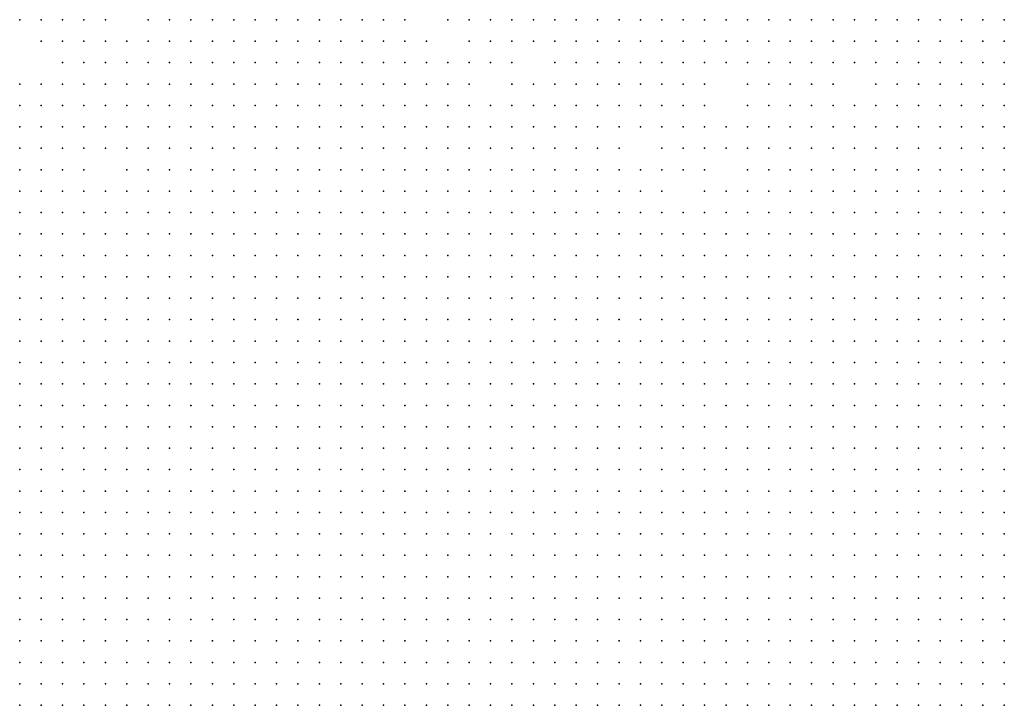
# Model space of a CAD drawing. Units: inches. Extents: x -1.31 to 1.31, y -1.07 to 1.07.
# Drawn here: x -0.28 to -0.19, y -0.04 to 0.02 of the extents above; entities that cross this region are included whole.
import ezdxf

# ---------------------------------------------------------------- set-up
doc = ezdxf.new("R2010")
doc.units = ezdxf.units.IN
doc.header["$MEASUREMENT"] = 0
doc.header["$PDMODE"] = 32
doc.header["$PDSIZE"] = 1e-05
for name, color, linetype in [('layer100', 100, 'Continuous'), ('layer101', 101, 'Continuous'), ('layer103', 103, 'Continuous'), ('layer104', 104, 'Continuous'), ('layer105', 105, 'Continuous'), ('layer108', 108, 'Continuous'), ('layer109', 109, 'Continuous'), ('layer110', 110, 'Continuous'), ('layer111', 111, 'Continuous'), ('layer112', 112, 'Continuous'), ('layer113', 113, 'Continuous'), ('layer114', 114, 'Continuous'), ('layer115', 115, 'Continuous'), ('layer116', 116, 'Continuous'), ('layer117', 117, 'Continuous'), ('layer118', 118, 'Continuous'), ('layer119', 119, 'Continuous'), ('layer120', 120, 'Continuous'), ('layer126', 126, 'Continuous'), ('layer128', 128, 'Continuous'), ('layer129', 129, 'Continuous'), ('layer130', 130, 'Continuous'), ('layer132', 132, 'Continuous'), ('layer134', 134, 'Continuous'), ('layer135', 135, 'Continuous'), ('layer140', 140, 'Continuous'), ('layer142', 142, 'Continuous'), ('layer143', 143, 'Continuous'), ('layer147', 147, 'Continuous'), ('layer148', 148, 'Continuous'), ('layer149', 149, 'Continuous'), ('layer150', 150, 'Continuous'), ('layer151', 151, 'Continuous'), ('layer153', 153, 'Continuous'), ('layer154', 154, 'Continuous'), ('layer157', 157, 'Continuous'), ('layer159', 159, 'Continuous'), ('layer163', 163, 'Continuous'), ('layer165', 165, 'Continuous'), ('layer166', 166, 'Continuous'), ('layer174', 174, 'Continuous'), ('layer181', 181, 'Continuous'), ('layer183', 183, 'Continuous'), ('layer184', 184, 'Continuous'), ('layer193', 193, 'Continuous'), ('layer194', 194, 'Continuous'), ('layer196', 196, 'Continuous'), ('layer28', 28, 'Continuous'), ('layer29', 29, 'Continuous'), ('layer30', 30, 'Continuous'), ('layer31', 31, 'Continuous'), ('layer32', 32, 'Continuous'), ('layer33', 33, 'Continuous'), ('layer34', 34, 'Continuous'), ('layer35', 35, 'Continuous'), ('layer36', 36, 'Continuous'), ('layer37', 37, 'Continuous'), ('layer38', 38, 'Continuous'), ('layer39', 39, 'Continuous'), ('layer40', 40, 'Continuous'), ('layer41', 41, 'Continuous'), ('layer42', 42, 'Continuous'), ('layer43', 43, 'Continuous'), ('layer44', 44, 'Continuous'), ('layer45', 45, 'Continuous'), ('layer46', 46, 'Continuous'), ('layer47', 47, 'Continuous'), ('layer48', 48, 'Continuous'), ('layer49', 49, 'Continuous'), ('layer50', 50, 'Continuous'), ('layer51', 51, 'Continuous'), ('layer53', 53, 'Continuous'), ('layer54', 54, 'Continuous'), ('layer55', 55, 'Continuous'), ('layer56', 56, 'Continuous'), ('layer57', 57, 'Continuous'), ('layer58', 58, 'Continuous'), ('layer59', 59, 'Continuous'), ('layer60', 60, 'Continuous'), ('layer61', 61, 'Continuous'), ('layer62', 62, 'Continuous'), ('layer63', 63, 'Continuous'), ('layer64', 64, 'Continuous'), ('layer65', 65, 'Continuous'), ('layer66', 66, 'Continuous'), ('layer67', 67, 'Continuous'), ('layer68', 68, 'Continuous'), ('layer69', 69, 'Continuous'), ('layer70', 70, 'Continuous'), ('layer71', 71, 'Continuous'), ('layer72', 72, 'Continuous'), ('layer73', 73, 'Continuous'), ('layer74', 74, 'Continuous'), ('layer75', 75, 'Continuous'), ('layer76', 76, 'Continuous'), ('layer79', 79, 'Continuous'), ('layer80', 80, 'Continuous'), ('layer81', 81, 'Continuous'), ('layer82', 82, 'Continuous'), ('layer85', 85, 'Continuous'), ('layer86', 86, 'Continuous'), ('layer87', 87, 'Continuous'), ('layer88', 88, 'Continuous'), ('layer89', 89, 'Continuous'), ('layer90', 90, 'Continuous'), ('layer91', 91, 'Continuous'), ('layer92', 92, 'Continuous'), ('layer93', 93, 'Continuous'), ('layer95', 95, 'Continuous'), ('layer97', 97, 'Continuous'), ('layer98', 98, 'Continuous')]:
    doc.layers.add(name, color=color, linetype=linetype)

msp = doc.modelspace()

# ---------------------------------------------------------------- linework, layer by layer
at = {"layer": 'layer100', "color": 100}
for p in [(-0.2844, 0.0147), (-0.2244, 0.0147), (-0.2804, 0.0047)]:
    msp.add_point(p, dxfattribs=at)
at = {"layer": 'layer101', "color": 101}
msp.add_point((-0.2104, 0.0107), dxfattribs=at)
at = {"layer": 'layer103', "color": 103}
msp.add_point((-0.2244, 0.0167), dxfattribs=at)
at = {"layer": 'layer104', "color": 104}
for p in [(-0.2224, 0.0187), (-0.2144, 0.0167), (-0.2184, 0.0127)]:
    msp.add_point(p, dxfattribs=at)
at = {"layer": 'layer105', "color": 105}
msp.add_point((-0.2144, 0.0207), dxfattribs=at)
at = {"layer": 'layer108', "color": 108}
msp.add_point((-0.2444, 0.0167), dxfattribs=at)
at = {"layer": 'layer109', "color": 109}
for p in [(-0.2204, 0.0207), (-0.2404, 0.0187)]:
    msp.add_point(p, dxfattribs=at)
at = {"layer": 'layer110', "color": 110}
msp.add_point((-0.2144, 0.0127), dxfattribs=at)
at = {"layer": 'layer111', "color": 111}
msp.add_point((-0.2824, 0.0147), dxfattribs=at)
at = {"layer": 'layer112', "color": 112}
msp.add_point((-0.2804, 0.0227), dxfattribs=at)
at = {"layer": 'layer113', "color": 113}
msp.add_point((-0.2204, 0.0127), dxfattribs=at)
at = {"layer": 'layer114', "color": 114}
for p in [(-0.2224, 0.0207), (-0.2184, 0.0207)]:
    msp.add_point(p, dxfattribs=at)
at = {"layer": 'layer115', "color": 115}
msp.add_point((-0.2784, 0.0187), dxfattribs=at)
at = {"layer": 'layer116', "color": 116}
msp.add_point((-0.2784, 0.0207), dxfattribs=at)
at = {"layer": 'layer117', "color": 117}
msp.add_point((-0.2804, 0.0067), dxfattribs=at)
at = {"layer": 'layer118', "color": 118}
msp.add_point((-0.2784, 0.0227), dxfattribs=at)
at = {"layer": 'layer119', "color": 119}
msp.add_point((-0.2124, 0.0207), dxfattribs=at)
at = {"layer": 'layer120', "color": 120}
for p in [(-0.2064, 0.0107), (-0.2824, 0.0047)]:
    msp.add_point(p, dxfattribs=at)
at = {"layer": 'layer126', "color": 126}
msp.add_point((-0.2164, 0.0187), dxfattribs=at)
at = {"layer": 'layer128', "color": 128}
for p in [(-0.2844, 0.0227), (-0.2624, 0.0167)]:
    msp.add_point(p, dxfattribs=at)
at = {"layer": 'layer129', "color": 129}
for p in [(-0.2804, 0.0167), (-0.2224, 0.0167), (-0.2164, 0.0127)]:
    msp.add_point(p, dxfattribs=at)
at = {"layer": 'layer130', "color": 130}
msp.add_point((-0.2244, 0.0087), dxfattribs=at)
at = {"layer": 'layer132', "color": 132}
for p in [(-0.2144, 0.0147), (-0.2824, 0.0067)]:
    msp.add_point(p, dxfattribs=at)
at = {"layer": 'layer134', "color": 134}
msp.add_point((-0.2824, 0.0227), dxfattribs=at)
at = {"layer": 'layer135', "color": 135}
msp.add_point((-0.2204, 0.0187), dxfattribs=at)
at = {"layer": 'layer140', "color": 140}
msp.add_point((-0.2804, 0.0207), dxfattribs=at)
at = {"layer": 'layer142', "color": 142}
msp.add_point((-0.2664, 0.0187), dxfattribs=at)
at = {"layer": 'layer143', "color": 143}
msp.add_point((-0.2164, 0.0147), dxfattribs=at)
at = {"layer": 'layer147', "color": 147}
msp.add_point((-0.2204, 0.0147), dxfattribs=at)
at = {"layer": 'layer148', "color": 148}
msp.add_point((-0.2384, 0.0107), dxfattribs=at)
at = {"layer": 'layer149', "color": 149}
msp.add_point((-0.2064, 0.0127), dxfattribs=at)
at = {"layer": 'layer150', "color": 150}
msp.add_point((-0.2084, 0.0107), dxfattribs=at)
at = {"layer": 'layer151', "color": 151}
for p in [(-0.2424, 0.0227), (-0.2844, 0.0167)]:
    msp.add_point(p, dxfattribs=at)
at = {"layer": 'layer153', "color": 153}
msp.add_point((-0.2224, 0.0147), dxfattribs=at)
at = {"layer": 'layer154', "color": 154}
for p in [(-0.2164, 0.0207), (-0.2184, 0.0187)]:
    msp.add_point(p, dxfattribs=at)
at = {"layer": 'layer157', "color": 157}
msp.add_point((-0.2744, 0.0207), dxfattribs=at)
at = {"layer": 'layer159', "color": 159}
for p in [(-0.2424, 0.0207), (-0.2164, 0.0167)]:
    msp.add_point(p, dxfattribs=at)
at = {"layer": 'layer163', "color": 163}
msp.add_point((-0.2264, 0.0167), dxfattribs=at)
at = {"layer": 'layer165', "color": 165}
msp.add_point((-0.2804, 0.0187), dxfattribs=at)
at = {"layer": 'layer166', "color": 166}
msp.add_point((-0.2824, 0.0167), dxfattribs=at)
at = {"layer": 'layer174', "color": 174}
msp.add_point((-0.2384, 0.0167), dxfattribs=at)
at = {"layer": 'layer181', "color": 181}
msp.add_point((-0.2664, 0.0147), dxfattribs=at)
at = {"layer": 'layer183', "color": 183}
msp.add_point((-0.2204, 0.0167), dxfattribs=at)
at = {"layer": 'layer184', "color": 184}
msp.add_point((-0.2384, 0.0207), dxfattribs=at)
at = {"layer": 'layer193', "color": 193}
msp.add_point((-0.2824, 0.0207), dxfattribs=at)
at = {"layer": 'layer194', "color": 194}
msp.add_point((-0.2484, 0.0227), dxfattribs=at)
at = {"layer": 'layer196', "color": 196}
msp.add_point((-0.2664, 0.0167), dxfattribs=at)
at = {"layer": 'layer28', "color": 28}
msp.add_point((-0.1924, -0.0413), dxfattribs=at)
at = {"layer": 'layer29', "color": 29}
for p in [(-0.1924, -0.0053), (-0.1944, -0.0073), (-0.1924, -0.0073), (-0.1964, -0.0093), (-0.1944, -0.0093), (-0.1924, -0.0093), (-0.2004, -0.0113), (-0.1984, -0.0113), (-0.1964, -0.0113), (-0.1944, -0.0113), (-0.1924, -0.0113), (-0.2024, -0.0133), (-0.2004, -0.0133), (-0.1984, -0.0133), (-0.1964, -0.0133), (-0.1944, -0.0133), (-0.1924, -0.0133), (-0.2044, -0.0153), (-0.2024, -0.0153), (-0.2004, -0.0153), (-0.1984, -0.0153), (-0.1964, -0.0153), (-0.1944, -0.0153), (-0.1924, -0.0153), (-0.2064, -0.0173), (-0.2044, -0.0173), (-0.2024, -0.0173), (-0.2004, -0.0173), (-0.1984, -0.0173), (-0.1964, -0.0173), (-0.1944, -0.0173), (-0.1924, -0.0173), (-0.2084, -0.0193), (-0.2064, -0.0193), (-0.2044, -0.0193), (-0.2024, -0.0193), (-0.2004, -0.0193), (-0.1984, -0.0193), (-0.1964, -0.0193), (-0.1944, -0.0193), (-0.1924, -0.0193), (-0.2124, -0.0213), (-0.2104, -0.0213), (-0.2084, -0.0213), (-0.2064, -0.0213), (-0.2044, -0.0213), (-0.2024, -0.0213), (-0.2004, -0.0213), (-0.1984, -0.0213), (-0.1964, -0.0213), (-0.1944, -0.0213), (-0.1924, -0.0213), (-0.2144, -0.0233), (-0.2124, -0.0233), (-0.2104, -0.0233), (-0.2084, -0.0233), (-0.2064, -0.0233), (-0.2044, -0.0233), (-0.2024, -0.0233), (-0.2004, -0.0233), (-0.1984, -0.0233), (-0.1964, -0.0233), (-0.1944, -0.0233), (-0.1924, -0.0233), (-0.2164, -0.0253), (-0.2144, -0.0253), (-0.2124, -0.0253), (-0.2104, -0.0253), (-0.2084, -0.0253), (-0.2064, -0.0253), (-0.2044, -0.0253), (-0.2024, -0.0253), (-0.2004, -0.0253), (-0.1984, -0.0253), (-0.1964, -0.0253), (-0.1944, -0.0253), (-0.1924, -0.0253), (-0.2184, -0.0273), (-0.2164, -0.0273), (-0.2144, -0.0273), (-0.2124, -0.0273), (-0.2104, -0.0273), (-0.2084, -0.0273), (-0.2064, -0.0273), (-0.2044, -0.0273), (-0.2024, -0.0273), (-0.2004, -0.0273), (-0.1984, -0.0273), (-0.1964, -0.0273), (-0.1944, -0.0273), (-0.1924, -0.0273), (-0.2204, -0.0293), (-0.2184, -0.0293), (-0.2164, -0.0293), (-0.2144, -0.0293), (-0.2124, -0.0293), (-0.2104, -0.0293), (-0.2084, -0.0293), (-0.2064, -0.0293), (-0.2044, -0.0293), (-0.2024, -0.0293), (-0.2004, -0.0293), (-0.1984, -0.0293), (-0.1964, -0.0293), (-0.1944, -0.0293), (-0.1924, -0.0293), (-0.2224, -0.0313), (-0.2204, -0.0313), (-0.2184, -0.0313), (-0.2164, -0.0313), (-0.2144, -0.0313), (-0.2124, -0.0313), (-0.2104, -0.0313), (-0.2084, -0.0313), (-0.2064, -0.0313), (-0.2044, -0.0313), (-0.2024, -0.0313), (-0.2004, -0.0313), (-0.1984, -0.0313), (-0.1964, -0.0313), (-0.1944, -0.0313), (-0.1924, -0.0313), (-0.2244, -0.0333), (-0.2224, -0.0333), (-0.2204, -0.0333), (-0.2184, -0.0333), (-0.2164, -0.0333), (-0.2144, -0.0333), (-0.2124, -0.0333), (-0.2104, -0.0333), (-0.2084, -0.0333), (-0.2064, -0.0333), (-0.2044, -0.0333), (-0.2024, -0.0333), (-0.2004, -0.0333), (-0.1984, -0.0333), (-0.1964, -0.0333), (-0.1944, -0.0333), (-0.1924, -0.0333), (-0.2244, -0.0353), (-0.2224, -0.0353), (-0.2204, -0.0353), (-0.2184, -0.0353), (-0.2164, -0.0353), (-0.2144, -0.0353), (-0.2124, -0.0353), (-0.2104, -0.0353), (-0.2084, -0.0353), (-0.2064, -0.0353), (-0.2044, -0.0353), (-0.2024, -0.0353), (-0.2004, -0.0353), (-0.1984, -0.0353), (-0.1964, -0.0353), (-0.1944, -0.0353), (-0.1924, -0.0353), (-0.2264, -0.0373), (-0.2244, -0.0373), (-0.2224, -0.0373), (-0.2204, -0.0373), (-0.2184, -0.0373), (-0.2164, -0.0373), (-0.2144, -0.0373), (-0.2124, -0.0373), (-0.2104, -0.0373), (-0.2084, -0.0373), (-0.2064, -0.0373), (-0.2044, -0.0373), (-0.2024, -0.0373), (-0.2004, -0.0373), (-0.1984, -0.0373), (-0.1964, -0.0373), (-0.1944, -0.0373), (-0.1924, -0.0373), (-0.2284, -0.0393), (-0.2264, -0.0393), (-0.2244, -0.0393), (-0.2224, -0.0393), (-0.2204, -0.0393), (-0.2184, -0.0393), (-0.2164, -0.0393), (-0.2144, -0.0393), (-0.2124, -0.0393), (-0.2104, -0.0393), (-0.2084, -0.0393), (-0.2064, -0.0393), (-0.2044, -0.0393), (-0.2024, -0.0393), (-0.2004, -0.0393), (-0.1984, -0.0393), (-0.1964, -0.0393), (-0.1944, -0.0393), (-0.1924, -0.0393), (-0.2304, -0.0413), (-0.2284, -0.0413), (-0.2264, -0.0413), (-0.2244, -0.0413), (-0.2224, -0.0413), (-0.2204, -0.0413), (-0.2184, -0.0413), (-0.2164, -0.0413), (-0.2144, -0.0413), (-0.2124, -0.0413), (-0.2104, -0.0413), (-0.2084, -0.0413), (-0.2064, -0.0413), (-0.2044, -0.0413), (-0.2024, -0.0413), (-0.2004, -0.0413), (-0.1984, -0.0413), (-0.1964, -0.0413), (-0.1944, -0.0413)]:
    msp.add_point(p, dxfattribs=at)
at = {"layer": 'layer30', "color": 30}
for p in [(-0.1924, 0.0087), (-0.1944, 0.0067), (-0.1924, 0.0067), (-0.1964, 0.0047), (-0.1944, 0.0047), (-0.1924, 0.0047), (-0.1984, 0.0027), (-0.1964, 0.0027), (-0.1944, 0.0027), (-0.1924, 0.0027), (-0.2004, 0.0007), (-0.1984, 0.0007), (-0.1964, 0.0007), (-0.1944, 0.0007), (-0.1924, 0.0007), (-0.2044, -0.0013), (-0.2024, -0.0013), (-0.2004, -0.0013), (-0.1984, -0.0013), (-0.1964, -0.0013), (-0.1944, -0.0013), (-0.1924, -0.0013), (-0.2064, -0.0033), (-0.2044, -0.0033), (-0.2024, -0.0033), (-0.2004, -0.0033), (-0.1984, -0.0033), (-0.1964, -0.0033), (-0.1944, -0.0033), (-0.1924, -0.0033), (-0.2084, -0.0053), (-0.2064, -0.0053), (-0.2044, -0.0053), (-0.2024, -0.0053), (-0.2004, -0.0053), (-0.1984, -0.0053), (-0.1964, -0.0053), (-0.1944, -0.0053), (-0.2124, -0.0073), (-0.2104, -0.0073), (-0.2084, -0.0073), (-0.2064, -0.0073), (-0.2044, -0.0073), (-0.2024, -0.0073), (-0.2004, -0.0073), (-0.1984, -0.0073), (-0.1964, -0.0073), (-0.2164, -0.0093), (-0.2144, -0.0093), (-0.2124, -0.0093), (-0.2104, -0.0093), (-0.2084, -0.0093), (-0.2064, -0.0093), (-0.2044, -0.0093), (-0.2024, -0.0093), (-0.2004, -0.0093), (-0.1984, -0.0093), (-0.2204, -0.0113), (-0.2184, -0.0113), (-0.2164, -0.0113), (-0.2144, -0.0113), (-0.2124, -0.0113), (-0.2104, -0.0113), (-0.2084, -0.0113), (-0.2064, -0.0113), (-0.2044, -0.0113), (-0.2024, -0.0113), (-0.2244, -0.0133), (-0.2224, -0.0133), (-0.2204, -0.0133), (-0.2184, -0.0133), (-0.2164, -0.0133), (-0.2144, -0.0133), (-0.2124, -0.0133), (-0.2104, -0.0133), (-0.2084, -0.0133), (-0.2064, -0.0133), (-0.2044, -0.0133), (-0.2284, -0.0153), (-0.2264, -0.0153), (-0.2244, -0.0153), (-0.2224, -0.0153), (-0.2204, -0.0153), (-0.2184, -0.0153), (-0.2164, -0.0153), (-0.2144, -0.0153), (-0.2124, -0.0153), (-0.2104, -0.0153), (-0.2084, -0.0153), (-0.2064, -0.0153), (-0.2324, -0.0173), (-0.2304, -0.0173), (-0.2284, -0.0173), (-0.2264, -0.0173), (-0.2244, -0.0173), (-0.2224, -0.0173), (-0.2204, -0.0173), (-0.2184, -0.0173), (-0.2164, -0.0173), (-0.2144, -0.0173), (-0.2124, -0.0173), (-0.2104, -0.0173), (-0.2084, -0.0173), (-0.2384, -0.0193), (-0.2364, -0.0193), (-0.2344, -0.0193), (-0.2324, -0.0193), (-0.2304, -0.0193), (-0.2284, -0.0193), (-0.2264, -0.0193), (-0.2244, -0.0193), (-0.2224, -0.0193), (-0.2204, -0.0193), (-0.2184, -0.0193), (-0.2164, -0.0193), (-0.2144, -0.0193), (-0.2124, -0.0193), (-0.2104, -0.0193), (-0.2844, -0.0213), (-0.2464, -0.0213), (-0.2444, -0.0213), (-0.2424, -0.0213), (-0.2404, -0.0213), (-0.2384, -0.0213), (-0.2364, -0.0213), (-0.2344, -0.0213), (-0.2324, -0.0213), (-0.2304, -0.0213), (-0.2284, -0.0213), (-0.2264, -0.0213), (-0.2244, -0.0213), (-0.2224, -0.0213), (-0.2204, -0.0213), (-0.2184, -0.0213), (-0.2164, -0.0213), (-0.2144, -0.0213), (-0.2844, -0.0233), (-0.2824, -0.0233), (-0.2804, -0.0233), (-0.2784, -0.0233), (-0.2764, -0.0233), (-0.2744, -0.0233), (-0.2724, -0.0233), (-0.2704, -0.0233), (-0.2624, -0.0233), (-0.2604, -0.0233), (-0.2584, -0.0233), (-0.2564, -0.0233), (-0.2544, -0.0233), (-0.2524, -0.0233), (-0.2504, -0.0233), (-0.2484, -0.0233), (-0.2464, -0.0233), (-0.2444, -0.0233), (-0.2424, -0.0233), (-0.2404, -0.0233), (-0.2384, -0.0233), (-0.2364, -0.0233), (-0.2344, -0.0233), (-0.2324, -0.0233), (-0.2304, -0.0233), (-0.2284, -0.0233), (-0.2264, -0.0233), (-0.2244, -0.0233), (-0.2224, -0.0233), (-0.2204, -0.0233), (-0.2184, -0.0233), (-0.2164, -0.0233), (-0.2844, -0.0253), (-0.2824, -0.0253), (-0.2804, -0.0253), (-0.2784, -0.0253), (-0.2764, -0.0253), (-0.2744, -0.0253), (-0.2724, -0.0253), (-0.2704, -0.0253), (-0.2684, -0.0253), (-0.2664, -0.0253), (-0.2644, -0.0253), (-0.2624, -0.0253), (-0.2604, -0.0253), (-0.2584, -0.0253), (-0.2564, -0.0253), (-0.2544, -0.0253), (-0.2524, -0.0253), (-0.2504, -0.0253), (-0.2484, -0.0253), (-0.2464, -0.0253), (-0.2444, -0.0253), (-0.2424, -0.0253), (-0.2404, -0.0253), (-0.2384, -0.0253), (-0.2364, -0.0253), (-0.2344, -0.0253), (-0.2324, -0.0253), (-0.2304, -0.0253), (-0.2284, -0.0253), (-0.2264, -0.0253), (-0.2244, -0.0253), (-0.2224, -0.0253), (-0.2204, -0.0253), (-0.2184, -0.0253), (-0.2844, -0.0273), (-0.2824, -0.0273), (-0.2804, -0.0273), (-0.2784, -0.0273), (-0.2764, -0.0273), (-0.2744, -0.0273), (-0.2724, -0.0273), (-0.2704, -0.0273), (-0.2684, -0.0273), (-0.2664, -0.0273), (-0.2644, -0.0273), (-0.2624, -0.0273), (-0.2604, -0.0273), (-0.2584, -0.0273), (-0.2564, -0.0273), (-0.2544, -0.0273), (-0.2524, -0.0273), (-0.2504, -0.0273), (-0.2484, -0.0273), (-0.2464, -0.0273), (-0.2444, -0.0273), (-0.2424, -0.0273), (-0.2404, -0.0273), (-0.2384, -0.0273), (-0.2364, -0.0273), (-0.2344, -0.0273), (-0.2324, -0.0273), (-0.2304, -0.0273), (-0.2284, -0.0273), (-0.2264, -0.0273), (-0.2244, -0.0273), (-0.2224, -0.0273), (-0.2204, -0.0273), (-0.2844, -0.0293), (-0.2824, -0.0293), (-0.2804, -0.0293), (-0.2784, -0.0293), (-0.2764, -0.0293), (-0.2744, -0.0293), (-0.2724, -0.0293), (-0.2704, -0.0293), (-0.2684, -0.0293), (-0.2664, -0.0293), (-0.2644, -0.0293), (-0.2624, -0.0293), (-0.2604, -0.0293), (-0.2584, -0.0293), (-0.2564, -0.0293), (-0.2544, -0.0293), (-0.2524, -0.0293), (-0.2504, -0.0293), (-0.2484, -0.0293), (-0.2464, -0.0293), (-0.2444, -0.0293), (-0.2424, -0.0293), (-0.2404, -0.0293), (-0.2384, -0.0293), (-0.2364, -0.0293), (-0.2344, -0.0293), (-0.2324, -0.0293), (-0.2304, -0.0293), (-0.2284, -0.0293), (-0.2264, -0.0293), (-0.2244, -0.0293), (-0.2224, -0.0293), (-0.2844, -0.0313), (-0.2824, -0.0313), (-0.2804, -0.0313), (-0.2784, -0.0313), (-0.2764, -0.0313), (-0.2744, -0.0313), (-0.2724, -0.0313), (-0.2704, -0.0313), (-0.2684, -0.0313), (-0.2664, -0.0313), (-0.2644, -0.0313), (-0.2624, -0.0313), (-0.2604, -0.0313), (-0.2584, -0.0313), (-0.2564, -0.0313), (-0.2544, -0.0313), (-0.2524, -0.0313), (-0.2504, -0.0313), (-0.2484, -0.0313), (-0.2464, -0.0313), (-0.2444, -0.0313), (-0.2424, -0.0313), (-0.2404, -0.0313), (-0.2384, -0.0313), (-0.2364, -0.0313), (-0.2344, -0.0313), (-0.2324, -0.0313), (-0.2304, -0.0313), (-0.2284, -0.0313), (-0.2264, -0.0313), (-0.2244, -0.0313), (-0.2844, -0.0333), (-0.2824, -0.0333), (-0.2804, -0.0333), (-0.2784, -0.0333), (-0.2764, -0.0333), (-0.2744, -0.0333), (-0.2724, -0.0333), (-0.2704, -0.0333), (-0.2684, -0.0333), (-0.2664, -0.0333), (-0.2644, -0.0333), (-0.2624, -0.0333), (-0.2604, -0.0333), (-0.2584, -0.0333), (-0.2564, -0.0333), (-0.2544, -0.0333), (-0.2524, -0.0333), (-0.2504, -0.0333), (-0.2484, -0.0333), (-0.2464, -0.0333), (-0.2444, -0.0333), (-0.2424, -0.0333), (-0.2404, -0.0333), (-0.2384, -0.0333), (-0.2364, -0.0333), (-0.2344, -0.0333), (-0.2324, -0.0333), (-0.2304, -0.0333), (-0.2284, -0.0333), (-0.2264, -0.0333), (-0.2844, -0.0353), (-0.2824, -0.0353), (-0.2804, -0.0353), (-0.2784, -0.0353), (-0.2764, -0.0353), (-0.2744, -0.0353), (-0.2724, -0.0353), (-0.2704, -0.0353), (-0.2684, -0.0353), (-0.2664, -0.0353), (-0.2644, -0.0353), (-0.2624, -0.0353), (-0.2604, -0.0353), (-0.2584, -0.0353), (-0.2564, -0.0353), (-0.2544, -0.0353), (-0.2524, -0.0353), (-0.2504, -0.0353), (-0.2484, -0.0353), (-0.2464, -0.0353), (-0.2444, -0.0353), (-0.2424, -0.0353), (-0.2404, -0.0353), (-0.2384, -0.0353), (-0.2364, -0.0353), (-0.2344, -0.0353), (-0.2324, -0.0353), (-0.2304, -0.0353), (-0.2284, -0.0353), (-0.2264, -0.0353), (-0.2844, -0.0373), (-0.2824, -0.0373), (-0.2804, -0.0373), (-0.2784, -0.0373), (-0.2764, -0.0373), (-0.2744, -0.0373), (-0.2724, -0.0373), (-0.2704, -0.0373), (-0.2684, -0.0373), (-0.2664, -0.0373), (-0.2644, -0.0373), (-0.2624, -0.0373), (-0.2604, -0.0373), (-0.2584, -0.0373), (-0.2564, -0.0373), (-0.2544, -0.0373), (-0.2524, -0.0373), (-0.2504, -0.0373), (-0.2484, -0.0373), (-0.2464, -0.0373), (-0.2444, -0.0373), (-0.2424, -0.0373), (-0.2404, -0.0373), (-0.2384, -0.0373), (-0.2364, -0.0373), (-0.2344, -0.0373), (-0.2324, -0.0373), (-0.2304, -0.0373), (-0.2284, -0.0373), (-0.2844, -0.0393), (-0.2824, -0.0393), (-0.2804, -0.0393), (-0.2784, -0.0393), (-0.2764, -0.0393), (-0.2744, -0.0393), (-0.2724, -0.0393), (-0.2704, -0.0393), (-0.2684, -0.0393), (-0.2664, -0.0393), (-0.2644, -0.0393), (-0.2624, -0.0393), (-0.2604, -0.0393), (-0.2584, -0.0393), (-0.2564, -0.0393), (-0.2544, -0.0393), (-0.2524, -0.0393), (-0.2504, -0.0393), (-0.2484, -0.0393), (-0.2464, -0.0393), (-0.2444, -0.0393), (-0.2424, -0.0393), (-0.2404, -0.0393), (-0.2384, -0.0393), (-0.2364, -0.0393), (-0.2344, -0.0393), (-0.2324, -0.0393), (-0.2304, -0.0393), (-0.2844, -0.0413), (-0.2824, -0.0413), (-0.2804, -0.0413), (-0.2784, -0.0413), (-0.2764, -0.0413), (-0.2744, -0.0413), (-0.2724, -0.0413), (-0.2704, -0.0413), (-0.2684, -0.0413), (-0.2664, -0.0413), (-0.2644, -0.0413), (-0.2624, -0.0413), (-0.2604, -0.0413), (-0.2584, -0.0413), (-0.2564, -0.0413), (-0.2544, -0.0413), (-0.2524, -0.0413), (-0.2504, -0.0413), (-0.2484, -0.0413), (-0.2464, -0.0413), (-0.2444, -0.0413), (-0.2424, -0.0413), (-0.2404, -0.0413), (-0.2384, -0.0413), (-0.2364, -0.0413), (-0.2344, -0.0413), (-0.2324, -0.0413)]:
    msp.add_point(p, dxfattribs=at)
at = {"layer": 'layer31', "color": 31}
for p in [(-0.1924, 0.0227), (-0.1924, 0.0207), (-0.1944, 0.0187), (-0.1924, 0.0187), (-0.1944, 0.0167), (-0.1924, 0.0167), (-0.1964, 0.0147), (-0.1944, 0.0147), (-0.1924, 0.0147), (-0.1964, 0.0127), (-0.1944, 0.0127), (-0.1924, 0.0127), (-0.1984, 0.0107), (-0.1964, 0.0107), (-0.1944, 0.0107), (-0.1924, 0.0107), (-0.1984, 0.0087), (-0.1964, 0.0087), (-0.1944, 0.0087), (-0.2004, 0.0067), (-0.1984, 0.0067), (-0.1964, 0.0067), (-0.2024, 0.0047), (-0.2004, 0.0047), (-0.1984, 0.0047), (-0.2044, 0.0027), (-0.2024, 0.0027), (-0.2004, 0.0027), (-0.2104, 0.0007), (-0.2084, 0.0007), (-0.2064, 0.0007), (-0.2044, 0.0007), (-0.2024, 0.0007), (-0.2244, -0.0013), (-0.2224, -0.0013), (-0.2204, -0.0013), (-0.2184, -0.0013), (-0.2164, -0.0013), (-0.2144, -0.0013), (-0.2124, -0.0013), (-0.2104, -0.0013), (-0.2084, -0.0013), (-0.2064, -0.0013), (-0.2424, -0.0033), (-0.2404, -0.0033), (-0.2384, -0.0033), (-0.2364, -0.0033), (-0.2344, -0.0033), (-0.2324, -0.0033), (-0.2304, -0.0033), (-0.2284, -0.0033), (-0.2264, -0.0033), (-0.2244, -0.0033), (-0.2224, -0.0033), (-0.2204, -0.0033), (-0.2184, -0.0033), (-0.2164, -0.0033), (-0.2144, -0.0033), (-0.2124, -0.0033), (-0.2104, -0.0033), (-0.2084, -0.0033), (-0.2504, -0.0053), (-0.2484, -0.0053), (-0.2464, -0.0053), (-0.2444, -0.0053), (-0.2424, -0.0053), (-0.2404, -0.0053), (-0.2384, -0.0053), (-0.2364, -0.0053), (-0.2344, -0.0053), (-0.2324, -0.0053), (-0.2304, -0.0053), (-0.2284, -0.0053), (-0.2264, -0.0053), (-0.2244, -0.0053), (-0.2224, -0.0053), (-0.2204, -0.0053), (-0.2184, -0.0053), (-0.2164, -0.0053), (-0.2144, -0.0053), (-0.2124, -0.0053), (-0.2104, -0.0053), (-0.2844, -0.0073), (-0.2824, -0.0073), (-0.2804, -0.0073), (-0.2644, -0.0073), (-0.2624, -0.0073), (-0.2604, -0.0073), (-0.2584, -0.0073), (-0.2564, -0.0073), (-0.2544, -0.0073), (-0.2524, -0.0073), (-0.2504, -0.0073), (-0.2484, -0.0073), (-0.2464, -0.0073), (-0.2444, -0.0073), (-0.2424, -0.0073), (-0.2404, -0.0073), (-0.2384, -0.0073), (-0.2364, -0.0073), (-0.2344, -0.0073), (-0.2324, -0.0073), (-0.2304, -0.0073), (-0.2284, -0.0073), (-0.2264, -0.0073), (-0.2244, -0.0073), (-0.2224, -0.0073), (-0.2204, -0.0073), (-0.2184, -0.0073), (-0.2164, -0.0073), (-0.2144, -0.0073), (-0.2844, -0.0093), (-0.2824, -0.0093), (-0.2804, -0.0093), (-0.2784, -0.0093), (-0.2764, -0.0093), (-0.2744, -0.0093), (-0.2724, -0.0093), (-0.2704, -0.0093), (-0.2684, -0.0093), (-0.2664, -0.0093), (-0.2644, -0.0093), (-0.2624, -0.0093), (-0.2604, -0.0093), (-0.2584, -0.0093), (-0.2564, -0.0093), (-0.2544, -0.0093), (-0.2524, -0.0093), (-0.2504, -0.0093), (-0.2484, -0.0093), (-0.2464, -0.0093), (-0.2444, -0.0093), (-0.2424, -0.0093), (-0.2404, -0.0093), (-0.2384, -0.0093), (-0.2364, -0.0093), (-0.2344, -0.0093), (-0.2324, -0.0093), (-0.2304, -0.0093), (-0.2284, -0.0093), (-0.2264, -0.0093), (-0.2244, -0.0093), (-0.2224, -0.0093), (-0.2204, -0.0093), (-0.2184, -0.0093), (-0.2844, -0.0113), (-0.2824, -0.0113), (-0.2804, -0.0113), (-0.2784, -0.0113), (-0.2764, -0.0113), (-0.2744, -0.0113), (-0.2724, -0.0113), (-0.2704, -0.0113), (-0.2684, -0.0113), (-0.2664, -0.0113), (-0.2644, -0.0113), (-0.2624, -0.0113), (-0.2604, -0.0113), (-0.2584, -0.0113), (-0.2564, -0.0113), (-0.2544, -0.0113), (-0.2524, -0.0113), (-0.2504, -0.0113), (-0.2484, -0.0113), (-0.2464, -0.0113), (-0.2444, -0.0113), (-0.2424, -0.0113), (-0.2404, -0.0113), (-0.2384, -0.0113), (-0.2364, -0.0113), (-0.2344, -0.0113), (-0.2324, -0.0113), (-0.2304, -0.0113), (-0.2284, -0.0113), (-0.2264, -0.0113), (-0.2244, -0.0113), (-0.2224, -0.0113), (-0.2844, -0.0133), (-0.2824, -0.0133), (-0.2804, -0.0133), (-0.2784, -0.0133), (-0.2764, -0.0133), (-0.2744, -0.0133), (-0.2724, -0.0133), (-0.2704, -0.0133), (-0.2684, -0.0133), (-0.2664, -0.0133), (-0.2644, -0.0133), (-0.2624, -0.0133), (-0.2604, -0.0133), (-0.2584, -0.0133), (-0.2564, -0.0133), (-0.2544, -0.0133), (-0.2524, -0.0133), (-0.2504, -0.0133), (-0.2484, -0.0133), (-0.2464, -0.0133), (-0.2444, -0.0133), (-0.2424, -0.0133), (-0.2404, -0.0133), (-0.2384, -0.0133), (-0.2364, -0.0133), (-0.2344, -0.0133), (-0.2324, -0.0133), (-0.2304, -0.0133), (-0.2284, -0.0133), (-0.2264, -0.0133), (-0.2844, -0.0153), (-0.2824, -0.0153), (-0.2804, -0.0153), (-0.2784, -0.0153), (-0.2764, -0.0153), (-0.2744, -0.0153), (-0.2724, -0.0153), (-0.2704, -0.0153), (-0.2684, -0.0153), (-0.2664, -0.0153), (-0.2644, -0.0153), (-0.2624, -0.0153), (-0.2604, -0.0153), (-0.2584, -0.0153), (-0.2564, -0.0153), (-0.2544, -0.0153), (-0.2524, -0.0153), (-0.2504, -0.0153), (-0.2484, -0.0153), (-0.2464, -0.0153), (-0.2444, -0.0153), (-0.2424, -0.0153), (-0.2404, -0.0153), (-0.2384, -0.0153), (-0.2364, -0.0153), (-0.2344, -0.0153), (-0.2324, -0.0153), (-0.2304, -0.0153), (-0.2844, -0.0173), (-0.2824, -0.0173), (-0.2804, -0.0173), (-0.2784, -0.0173), (-0.2764, -0.0173), (-0.2744, -0.0173), (-0.2724, -0.0173), (-0.2704, -0.0173), (-0.2684, -0.0173), (-0.2664, -0.0173), (-0.2644, -0.0173), (-0.2624, -0.0173), (-0.2604, -0.0173), (-0.2584, -0.0173), (-0.2564, -0.0173), (-0.2544, -0.0173), (-0.2524, -0.0173), (-0.2504, -0.0173), (-0.2484, -0.0173), (-0.2464, -0.0173), (-0.2444, -0.0173), (-0.2424, -0.0173), (-0.2404, -0.0173), (-0.2384, -0.0173), (-0.2364, -0.0173), (-0.2344, -0.0173), (-0.2844, -0.0193), (-0.2824, -0.0193), (-0.2804, -0.0193), (-0.2784, -0.0193), (-0.2764, -0.0193), (-0.2744, -0.0193), (-0.2724, -0.0193), (-0.2704, -0.0193), (-0.2684, -0.0193), (-0.2664, -0.0193), (-0.2644, -0.0193), (-0.2624, -0.0193), (-0.2604, -0.0193), (-0.2584, -0.0193), (-0.2564, -0.0193), (-0.2544, -0.0193), (-0.2524, -0.0193), (-0.2504, -0.0193), (-0.2484, -0.0193), (-0.2464, -0.0193), (-0.2444, -0.0193), (-0.2424, -0.0193), (-0.2404, -0.0193), (-0.2824, -0.0213), (-0.2804, -0.0213), (-0.2784, -0.0213), (-0.2764, -0.0213), (-0.2744, -0.0213), (-0.2724, -0.0213), (-0.2704, -0.0213), (-0.2684, -0.0213), (-0.2664, -0.0213), (-0.2644, -0.0213), (-0.2624, -0.0213), (-0.2604, -0.0213), (-0.2584, -0.0213), (-0.2564, -0.0213), (-0.2544, -0.0213), (-0.2524, -0.0213), (-0.2504, -0.0213), (-0.2484, -0.0213), (-0.2684, -0.0233), (-0.2664, -0.0233), (-0.2644, -0.0233)]:
    msp.add_point(p, dxfattribs=at)
at = {"layer": 'layer32', "color": 32}
for p in [(-0.2004, 0.0227), (-0.1984, 0.0227), (-0.1964, 0.0227), (-0.1944, 0.0227), (-0.2004, 0.0207), (-0.1984, 0.0207), (-0.1964, 0.0207), (-0.1944, 0.0207), (-0.2004, 0.0187), (-0.1984, 0.0187), (-0.1964, 0.0187), (-0.1984, 0.0167), (-0.1964, 0.0167), (-0.1984, 0.0147), (-0.1984, 0.0127), (-0.2004, 0.0107), (-0.2004, 0.0087), (-0.2024, 0.0067), (-0.2564, 0.0047), (-0.2544, 0.0047), (-0.2524, 0.0047), (-0.2504, 0.0047), (-0.2484, 0.0047), (-0.2464, 0.0047), (-0.2444, 0.0047), (-0.2424, 0.0047), (-0.2404, 0.0047), (-0.2384, 0.0047), (-0.2104, 0.0047), (-0.2084, 0.0047), (-0.2064, 0.0047), (-0.2044, 0.0047), (-0.2624, 0.0027), (-0.2604, 0.0027), (-0.2584, 0.0027), (-0.2564, 0.0027), (-0.2544, 0.0027), (-0.2524, 0.0027), (-0.2504, 0.0027), (-0.2484, 0.0027), (-0.2464, 0.0027), (-0.2444, 0.0027), (-0.2424, 0.0027), (-0.2404, 0.0027), (-0.2384, 0.0027), (-0.2364, 0.0027), (-0.2344, 0.0027), (-0.2324, 0.0027), (-0.2144, 0.0027), (-0.2124, 0.0027), (-0.2104, 0.0027), (-0.2084, 0.0027), (-0.2064, 0.0027), (-0.2664, 0.0007), (-0.2644, 0.0007), (-0.2624, 0.0007), (-0.2604, 0.0007), (-0.2584, 0.0007), (-0.2564, 0.0007), (-0.2544, 0.0007), (-0.2524, 0.0007), (-0.2504, 0.0007), (-0.2484, 0.0007), (-0.2464, 0.0007), (-0.2444, 0.0007), (-0.2424, 0.0007), (-0.2404, 0.0007), (-0.2384, 0.0007), (-0.2364, 0.0007), (-0.2344, 0.0007), (-0.2324, 0.0007), (-0.2304, 0.0007), (-0.2284, 0.0007), (-0.2264, 0.0007), (-0.2244, 0.0007), (-0.2224, 0.0007), (-0.2204, 0.0007), (-0.2184, 0.0007), (-0.2164, 0.0007), (-0.2144, 0.0007), (-0.2124, 0.0007), (-0.2724, -0.0013), (-0.2704, -0.0013), (-0.2684, -0.0013), (-0.2664, -0.0013), (-0.2644, -0.0013), (-0.2624, -0.0013), (-0.2604, -0.0013), (-0.2584, -0.0013), (-0.2564, -0.0013), (-0.2544, -0.0013), (-0.2524, -0.0013), (-0.2504, -0.0013), (-0.2484, -0.0013), (-0.2464, -0.0013), (-0.2444, -0.0013), (-0.2424, -0.0013), (-0.2404, -0.0013), (-0.2384, -0.0013), (-0.2364, -0.0013), (-0.2344, -0.0013), (-0.2324, -0.0013), (-0.2304, -0.0013), (-0.2284, -0.0013), (-0.2264, -0.0013), (-0.2844, -0.0033), (-0.2824, -0.0033), (-0.2804, -0.0033), (-0.2784, -0.0033), (-0.2764, -0.0033), (-0.2744, -0.0033), (-0.2724, -0.0033), (-0.2704, -0.0033), (-0.2684, -0.0033), (-0.2664, -0.0033), (-0.2644, -0.0033), (-0.2624, -0.0033), (-0.2604, -0.0033), (-0.2584, -0.0033), (-0.2564, -0.0033), (-0.2544, -0.0033), (-0.2524, -0.0033), (-0.2504, -0.0033), (-0.2484, -0.0033), (-0.2464, -0.0033), (-0.2444, -0.0033), (-0.2844, -0.0053), (-0.2824, -0.0053), (-0.2804, -0.0053), (-0.2784, -0.0053), (-0.2764, -0.0053), (-0.2744, -0.0053), (-0.2724, -0.0053), (-0.2704, -0.0053), (-0.2684, -0.0053), (-0.2664, -0.0053), (-0.2644, -0.0053), (-0.2624, -0.0053), (-0.2604, -0.0053), (-0.2584, -0.0053), (-0.2564, -0.0053), (-0.2544, -0.0053), (-0.2524, -0.0053), (-0.2784, -0.0073), (-0.2764, -0.0073), (-0.2744, -0.0073), (-0.2724, -0.0073), (-0.2704, -0.0073), (-0.2684, -0.0073), (-0.2664, -0.0073)]:
    msp.add_point(p, dxfattribs=at)
at = {"layer": 'layer33', "color": 33}
for p in [(-0.2024, 0.0227), (-0.2024, 0.0207), (-0.2024, 0.0187), (-0.2024, 0.0167), (-0.2004, 0.0167), (-0.2004, 0.0147), (-0.2004, 0.0127), (-0.2604, 0.0107), (-0.2584, 0.0107), (-0.2564, 0.0107), (-0.2544, 0.0107), (-0.2524, 0.0107), (-0.2644, 0.0087), (-0.2624, 0.0087), (-0.2604, 0.0087), (-0.2584, 0.0087), (-0.2564, 0.0087), (-0.2544, 0.0087), (-0.2524, 0.0087), (-0.2504, 0.0087), (-0.2484, 0.0087), (-0.2464, 0.0087), (-0.2444, 0.0087), (-0.2424, 0.0087), (-0.2404, 0.0087), (-0.2024, 0.0087), (-0.2684, 0.0067), (-0.2664, 0.0067), (-0.2644, 0.0067), (-0.2624, 0.0067), (-0.2604, 0.0067), (-0.2584, 0.0067), (-0.2564, 0.0067), (-0.2544, 0.0067), (-0.2524, 0.0067), (-0.2504, 0.0067), (-0.2484, 0.0067), (-0.2464, 0.0067), (-0.2444, 0.0067), (-0.2424, 0.0067), (-0.2404, 0.0067), (-0.2384, 0.0067), (-0.2364, 0.0067), (-0.2344, 0.0067), (-0.2324, 0.0067), (-0.2064, 0.0067), (-0.2044, 0.0067), (-0.2704, 0.0047), (-0.2684, 0.0047), (-0.2664, 0.0047), (-0.2644, 0.0047), (-0.2624, 0.0047), (-0.2604, 0.0047), (-0.2584, 0.0047), (-0.2364, 0.0047), (-0.2344, 0.0047), (-0.2324, 0.0047), (-0.2304, 0.0047), (-0.2284, 0.0047), (-0.2164, 0.0047), (-0.2144, 0.0047), (-0.2124, 0.0047), (-0.2724, 0.0027), (-0.2704, 0.0027), (-0.2684, 0.0027), (-0.2664, 0.0027), (-0.2644, 0.0027), (-0.2304, 0.0027), (-0.2284, 0.0027), (-0.2264, 0.0027), (-0.2244, 0.0027), (-0.2184, 0.0027), (-0.2164, 0.0027), (-0.2844, 0.0007), (-0.2744, 0.0007), (-0.2724, 0.0007), (-0.2704, 0.0007), (-0.2684, 0.0007), (-0.2844, -0.0013), (-0.2824, -0.0013), (-0.2804, -0.0013), (-0.2784, -0.0013), (-0.2764, -0.0013), (-0.2744, -0.0013)]:
    msp.add_point(p, dxfattribs=at)
at = {"layer": 'layer34', "color": 34}
for p in [(-0.2044, 0.0227), (-0.2044, 0.0207), (-0.2044, 0.0187), (-0.2564, 0.0147), (-0.2544, 0.0147), (-0.2524, 0.0147), (-0.2504, 0.0147), (-0.2024, 0.0147), (-0.2604, 0.0127), (-0.2584, 0.0127), (-0.2564, 0.0127), (-0.2544, 0.0127), (-0.2524, 0.0127), (-0.2504, 0.0127), (-0.2484, 0.0127), (-0.2464, 0.0127), (-0.2664, 0.0107), (-0.2644, 0.0107), (-0.2624, 0.0107), (-0.2504, 0.0107), (-0.2484, 0.0107), (-0.2464, 0.0107), (-0.2444, 0.0107), (-0.2704, 0.0087), (-0.2684, 0.0087), (-0.2664, 0.0087), (-0.2384, 0.0087), (-0.2364, 0.0087), (-0.2344, 0.0087), (-0.2324, 0.0087), (-0.2304, 0.0087), (-0.2044, 0.0087), (-0.2724, 0.0067), (-0.2704, 0.0067), (-0.2304, 0.0067), (-0.2284, 0.0067), (-0.2164, 0.0067), (-0.2144, 0.0067), (-0.2124, 0.0067), (-0.2104, 0.0067), (-0.2084, 0.0067), (-0.2744, 0.0047), (-0.2724, 0.0047), (-0.2264, 0.0047), (-0.2184, 0.0047), (-0.2744, 0.0027), (-0.2224, 0.0027), (-0.2204, 0.0027), (-0.2824, 0.0007), (-0.2764, 0.0007)]:
    msp.add_point(p, dxfattribs=at)
at = {"layer": 'layer35', "color": 35}
for p in [(-0.2064, 0.0227), (-0.2064, 0.0207), (-0.2544, 0.0187), (-0.2524, 0.0187), (-0.2584, 0.0167), (-0.2564, 0.0167), (-0.2544, 0.0167), (-0.2524, 0.0167), (-0.2504, 0.0167), (-0.2044, 0.0167), (-0.2604, 0.0147), (-0.2584, 0.0147), (-0.2484, 0.0147), (-0.2664, 0.0127), (-0.2644, 0.0127), (-0.2624, 0.0127), (-0.2444, 0.0127), (-0.2024, 0.0127), (-0.2704, 0.0107), (-0.2684, 0.0107), (-0.2424, 0.0107), (-0.2404, 0.0107), (-0.2364, 0.0107), (-0.2344, 0.0107), (-0.2324, 0.0107), (-0.2304, 0.0107), (-0.2724, 0.0087), (-0.2284, 0.0087), (-0.2744, 0.0067), (-0.2264, 0.0067), (-0.2764, 0.0027)]:
    msp.add_point(p, dxfattribs=at)
at = {"layer": 'layer36', "color": 36}
for p in [(-0.2084, 0.0227), (-0.2084, 0.0207), (-0.2584, 0.0187), (-0.2564, 0.0187), (-0.2504, 0.0187), (-0.2604, 0.0167), (-0.2484, 0.0167), (-0.2464, 0.0147), (-0.2044, 0.0147), (-0.2704, 0.0127), (-0.2684, 0.0127), (-0.2424, 0.0127), (-0.2344, 0.0127), (-0.2324, 0.0127), (-0.2304, 0.0127), (-0.2724, 0.0107), (-0.2284, 0.0107), (-0.2104, 0.0087), (-0.2764, 0.0047), (-0.2844, 0.0027), (-0.2804, 0.0007)]:
    msp.add_point(p, dxfattribs=at)
at = {"layer": 'layer37', "color": 37}
for p in [(-0.2584, 0.0207), (-0.2564, 0.0207), (-0.2544, 0.0207), (-0.2524, 0.0207), (-0.2604, 0.0187), (-0.2484, 0.0187), (-0.2064, 0.0187), (-0.2464, 0.0167), (-0.2724, 0.0127), (-0.2364, 0.0127), (-0.2284, 0.0127), (-0.2744, 0.0107), (-0.2164, 0.0087), (-0.2184, 0.0067), (-0.2824, 0.0027)]:
    msp.add_point(p, dxfattribs=at)
at = {"layer": 'layer38', "color": 38}
for p in [(-0.2564, 0.0227), (-0.2544, 0.0227), (-0.2524, 0.0227), (-0.2504, 0.0207), (-0.2464, 0.0187), (-0.2704, 0.0147), (-0.2304, 0.0147), (-0.2744, 0.0127), (-0.2264, 0.0087), (-0.2144, 0.0087), (-0.2764, 0.0067)]:
    msp.add_point(p, dxfattribs=at)
at = {"layer": 'layer39', "color": 39}
for p in [(-0.2584, 0.0227), (-0.2104, 0.0207), (-0.2684, 0.0147), (-0.2644, 0.0147), (-0.2284, 0.0147)]:
    msp.add_point(p, dxfattribs=at)
at = {"layer": 'layer40', "color": 40}
for p in [(-0.2604, 0.0207), (-0.2624, 0.0187), (-0.2444, 0.0187), (-0.2624, 0.0147), (-0.2744, 0.0087)]:
    msp.add_point(p, dxfattribs=at)
at = {"layer": 'layer41', "color": 41}
msp.add_point((-0.2364, 0.0147), dxfattribs=at)
at = {"layer": 'layer42', "color": 42}
for p in [(-0.2104, 0.0187), (-0.2284, 0.0167), (-0.2064, 0.0087)]:
    msp.add_point(p, dxfattribs=at)
at = {"layer": 'layer43', "color": 43}
for p in [(-0.2744, 0.0147), (-0.2764, 0.0127), (-0.2844, 0.0067), (-0.2784, 0.0047)]:
    msp.add_point(p, dxfattribs=at)
at = {"layer": 'layer44', "color": 44}
for p in [(-0.2464, 0.0207), (-0.2344, 0.0147)]:
    msp.add_point(p, dxfattribs=at)
at = {"layer": 'layer45', "color": 45}
msp.add_point((-0.2724, 0.0147), dxfattribs=at)
at = {"layer": 'layer46', "color": 46}
for p in [(-0.2404, 0.0127), (-0.2184, 0.0107)]:
    msp.add_point(p, dxfattribs=at)
at = {"layer": 'layer47', "color": 47}
for p in [(-0.2604, 0.0227), (-0.2104, 0.0227)]:
    msp.add_point(p, dxfattribs=at)
at = {"layer": 'layer48', "color": 48}
for p in [(-0.2624, 0.0207), (-0.2264, 0.0187), (-0.2764, 0.0147)]:
    msp.add_point(p, dxfattribs=at)
at = {"layer": 'layer49', "color": 49}
msp.add_point((-0.2204, 0.0047), dxfattribs=at)
at = {"layer": 'layer50', "color": 50}
for p in [(-0.2384, 0.0147), (-0.2844, 0.0047)]:
    msp.add_point(p, dxfattribs=at)
at = {"layer": 'layer51', "color": 51}
msp.add_point((-0.2264, 0.0207), dxfattribs=at)
at = {"layer": 'layer53', "color": 53}
for p in [(-0.2284, 0.0187), (-0.2784, 0.0127), (-0.2244, 0.0047)]:
    msp.add_point(p, dxfattribs=at)
at = {"layer": 'layer54', "color": 54}
msp.add_point((-0.2264, 0.0227), dxfattribs=at)
at = {"layer": 'layer55', "color": 55}
for p in [(-0.2284, 0.0227), (-0.2824, 0.0087)]:
    msp.add_point(p, dxfattribs=at)
at = {"layer": 'layer56', "color": 56}
for p in [(-0.2044, 0.0107), (-0.2224, 0.0047)]:
    msp.add_point(p, dxfattribs=at)
at = {"layer": 'layer57', "color": 57}
for p in [(-0.2104, 0.0127), (-0.2204, 0.0107)]:
    msp.add_point(p, dxfattribs=at)
at = {"layer": 'layer58', "color": 58}
for p in [(-0.2404, 0.0227), (-0.2304, 0.0227), (-0.2124, 0.0167), (-0.2104, 0.0147), (-0.2804, 0.0107), (-0.2224, 0.0087)]:
    msp.add_point(p, dxfattribs=at)
at = {"layer": 'layer59', "color": 59}
for p in [(-0.2344, 0.0227), (-0.2324, 0.0227), (-0.2404, 0.0207), (-0.2124, 0.0187), (-0.2824, 0.0107)]:
    msp.add_point(p, dxfattribs=at)
at = {"layer": 'layer60', "color": 60}
for p in [(-0.2384, 0.0227), (-0.2364, 0.0227), (-0.2704, 0.0207), (-0.2124, 0.0127), (-0.2204, 0.0087)]:
    msp.add_point(p, dxfattribs=at)
at = {"layer": 'layer61', "color": 61}
for p in [(-0.2704, 0.0227), (-0.2684, 0.0227), (-0.2344, 0.0207), (-0.2284, 0.0207), (-0.2344, 0.0167), (-0.2124, 0.0147), (-0.2084, 0.0147), (-0.2224, 0.0107)]:
    msp.add_point(p, dxfattribs=at)
at = {"layer": 'layer62', "color": 62}
for p in [(-0.2664, 0.0227), (-0.2724, 0.0207), (-0.2364, 0.0207), (-0.2324, 0.0207), (-0.2844, 0.0107), (-0.2784, 0.0107), (-0.2244, 0.0107), (-0.2124, 0.0107), (-0.2024, 0.0107), (-0.2784, 0.0087)]:
    msp.add_point(p, dxfattribs=at)
at = {"layer": 'layer63', "color": 63}
for p in [(-0.2724, 0.0187), (-0.2344, 0.0187), (-0.2084, 0.0167), (-0.2144, 0.0107), (-0.2784, 0.0067)]:
    msp.add_point(p, dxfattribs=at)
at = {"layer": 'layer64', "color": 64}
for p in [(-0.2724, 0.0227), (-0.2644, 0.0227), (-0.2444, 0.0227), (-0.2244, 0.0227), (-0.2704, 0.0187), (-0.2324, 0.0187), (-0.2244, 0.0127)]:
    msp.add_point(p, dxfattribs=at)
at = {"layer": 'layer65', "color": 65}
for p in [(-0.2124, 0.0227), (-0.2484, 0.0207), (-0.2744, 0.0167), (-0.2384, 0.0127), (-0.2084, 0.0087), (-0.2204, 0.0067)]:
    msp.add_point(p, dxfattribs=at)
at = {"layer": 'layer66', "color": 66}
for p in [(-0.2644, 0.0207), (-0.2364, 0.0167), (-0.2264, 0.0147), (-0.2064, 0.0147), (-0.2124, 0.0087)]:
    msp.add_point(p, dxfattribs=at)
at = {"layer": 'layer67', "color": 67}
for p in [(-0.2144, 0.0227), (-0.2684, 0.0187), (-0.2324, 0.0147), (-0.2844, 0.0087)]:
    msp.add_point(p, dxfattribs=at)
at = {"layer": 'layer68', "color": 68}
msp.add_point((-0.2804, 0.0087), dxfattribs=at)
at = {"layer": 'layer69', "color": 69}
for p in [(-0.2304, 0.0187), (-0.2084, 0.0187), (-0.2324, 0.0167), (-0.2044, 0.0127)]:
    msp.add_point(p, dxfattribs=at)
at = {"layer": 'layer70', "color": 70}
for p in [(-0.2764, 0.0167), (-0.2424, 0.0147), (-0.2264, 0.0127)]:
    msp.add_point(p, dxfattribs=at)
at = {"layer": 'layer71', "color": 71}
msp.add_point((-0.2844, 0.0127), dxfattribs=at)
at = {"layer": 'layer72', "color": 72}
for p in [(-0.2704, 0.0167), (-0.2784, 0.0147), (-0.2164, 0.0107)]:
    msp.add_point(p, dxfattribs=at)
at = {"layer": 'layer73', "color": 73}
msp.add_point((-0.2504, 0.0227), dxfattribs=at)
at = {"layer": 'layer74', "color": 74}
msp.add_point((-0.2424, 0.0187), dxfattribs=at)
at = {"layer": 'layer75', "color": 75}
for p in [(-0.2244, 0.0187), (-0.2684, 0.0167)]:
    msp.add_point(p, dxfattribs=at)
at = {"layer": 'layer76', "color": 76}
msp.add_point((-0.2644, 0.0187), dxfattribs=at)
at = {"layer": 'layer79', "color": 79}
for p in [(-0.2724, 0.0167), (-0.2804, 0.0027)]:
    msp.add_point(p, dxfattribs=at)
at = {"layer": 'layer80', "color": 80}
msp.add_point((-0.2444, 0.0147), dxfattribs=at)
at = {"layer": 'layer81', "color": 81}
for p in [(-0.2244, 0.0207), (-0.2824, 0.0127)]:
    msp.add_point(p, dxfattribs=at)
at = {"layer": 'layer82', "color": 82}
msp.add_point((-0.2224, 0.0227), dxfattribs=at)
at = {"layer": 'layer85', "color": 85}
for p in [(-0.2204, 0.0227), (-0.2304, 0.0207)]:
    msp.add_point(p, dxfattribs=at)
at = {"layer": 'layer86', "color": 86}
msp.add_point((-0.2104, 0.0167), dxfattribs=at)
at = {"layer": 'layer87', "color": 87}
msp.add_point((-0.2764, 0.0227), dxfattribs=at)
at = {"layer": 'layer88', "color": 88}
for p in [(-0.2184, 0.0227), (-0.2384, 0.0187), (-0.2224, 0.0127), (-0.2084, 0.0127)]:
    msp.add_point(p, dxfattribs=at)
at = {"layer": 'layer89', "color": 89}
for p in [(-0.2164, 0.0227), (-0.2764, 0.0207)]:
    msp.add_point(p, dxfattribs=at)
at = {"layer": 'layer90', "color": 90}
msp.add_point((-0.2644, 0.0167), dxfattribs=at)
at = {"layer": 'layer91', "color": 91}
for p in [(-0.2684, 0.0207), (-0.2424, 0.0167), (-0.2784, 0.0027)]:
    msp.add_point(p, dxfattribs=at)
at = {"layer": 'layer92', "color": 92}
for p in [(-0.2624, 0.0227), (-0.2764, 0.0187), (-0.2804, 0.0127), (-0.2764, 0.0107)]:
    msp.add_point(p, dxfattribs=at)
at = {"layer": 'layer93', "color": 93}
for p in [(-0.2664, 0.0207), (-0.2744, 0.0187), (-0.2804, 0.0147), (-0.2784, 0.0007)]:
    msp.add_point(p, dxfattribs=at)
at = {"layer": 'layer95', "color": 95}
msp.add_point((-0.2404, 0.0147), dxfattribs=at)
at = {"layer": 'layer97', "color": 97}
for p in [(-0.2784, 0.0167), (-0.2244, 0.0067)]:
    msp.add_point(p, dxfattribs=at)
at = {"layer": 'layer98', "color": 98}
for p in [(-0.2144, 0.0187), (-0.2304, 0.0167)]:
    msp.add_point(p, dxfattribs=at)

doc.saveas('drawing.dxf')
